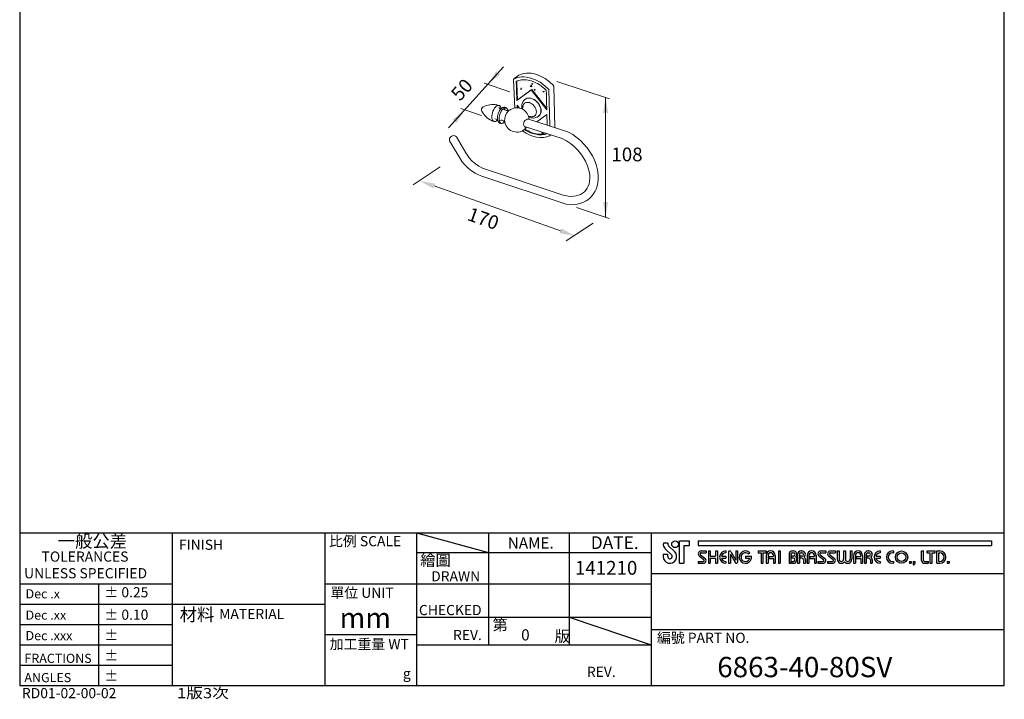
# Model space of a CAD drawing. Units: millimetres. Extents: x 3 to 579, y 6 to 906.
# Drawn here: x 11 to 204, y 29 to 162 of the extents above; entities that cross this region are included whole.
import ezdxf

# ---------------------------------------------------------------- set-up
doc = ezdxf.new("R2010")
doc.units = ezdxf.units.MM
for name, color, linetype in [('A1', 2, 'Continuous'), ('A5', 136, 'Continuous'), ('DIM', 6, 'Continuous')]:
    doc.layers.add(name, color=color, linetype=linetype)
doc.styles.add('CHINA', font='simplex.shx', dxfattribs={"bigfont": 'chineset.shx'})
pattern_1 = [(50, (49.634, 170.6589), (2.689726, -0.23532), [0.28125, -3.09375]), (355, (49.634, 170.659), (-0.52032, 2.82072), [0.225, -2.475]), (100.4514, (49.8581, 170.6393), (2.16941, 2.5854), [0.23903, -2.62928]), (46.184, (49.634, 171.409), (4.00215, -0.6207), [0.42188, -4.64062]), (96.6356, (49.9675, 171.357), (3.50499, 3.65294), [0.35854, -3.94392]), (351.184, (49.634, 171.409), (3.50498, 3.65294), [0.3375, -3.7125]), (21, (50.009, 171.2214), (2.2384, -1.50982), [0.28125, -3.09375]), (326, (50.009, 171.2214), (0.91243, 2.71931), [0.225, -2.475]), (71.4514, (50.1955, 171.0956), (3.150835, 1.20949), [0.23903, -2.62928]), (37.5, (49.634, 170.6589), (0.0456, 1.248352), [0, -2.445, 0, -2.5125, 0, -2.484375]), (7.5, (49.634, 170.6589), (0.98651, 1.479044), [0, -1.4325, 0, -2.38875, 0, -0.946875]), (327.5, (48.7977, 170.6589), (2.001834, -0.084581), [0, -0.9375, 0, -2.925, 0, -3.88125]), (317.5, (48.4227, 170.6589), (2.18695, 0.375394), [0, -1.21875, 0, -1.9425, 0, -2.75625])]

msp = doc.modelspace()

# ---------------------------------------------------------------- hatches: boundary and pattern name
at = {"layer": 'A1', "lineweight": 15}
h = msp.add_hatch(dxfattribs=at)
h.set_pattern_fill('AR-CONC', color=256, scale=0.375, style=0)
h.set_pattern_definition(pattern_1)
h.paths.add_polyline_path([(114.346, 148.271), (114.343, 148.389), (114.341, 148.452), (114.338, 148.483), (114.333, 148.512), (114.324, 148.542), (114.309, 148.572), (114.288, 148.602), (114.26, 148.634, 0.0388262), (113.301, 149.433, 0.0571036), (111.9, 150.208), (111.337, 150.406, 0.0589238), (110.163, 150.613, 0.037654), (109.53, 150.6), (109.49, 150.595, 0.0382484), (108.936, 150.493), (108.679, 150.413), (108.556, 150.367), (108.554, 150.366, 0.0921174), (108.549, 150.229), (108.563, 149.861), (108.691, 146.598), (111.505, 148.72), (114.437, 144.96), (114.407, 146.044), (114.39, 146.675), (114.374, 147.221), (114.363, 147.653), (114.353, 148.042), (114.351, 148.142)])
h = msp.add_hatch(dxfattribs=at)
h.set_pattern_fill('AR-CONC', color=256, scale=0.375, style=0)
h.set_pattern_definition(pattern_1)
h.paths.add_polyline_path([(114.47, 143.726), (114.468, 143.814), (112.472, 142.366), (114.524, 141.702), (114.521, 141.886), (114.517, 142.006)])
h = msp.add_hatch(dxfattribs=at)
h.set_pattern_fill('AR-CONC', color=256, scale=0.375, style=0)
h.set_pattern_definition(pattern_1)
h.paths.add_polyline_path([(110.476, 141.274, -0.0502905), (110.149, 140.922), (110.688, 140.601), (111.234, 140.338), (111.783, 140.135), (112.33, 139.992), (112.869, 139.911), (113.397, 139.892), (113.907, 139.938), (114.344, 140.037)])

# ---------------------------------------------------------------- linework, layer by layer
for p, q in [((107.966, 150.768), (108.926, 151.515)), ((107.91, 150.631), (108.136, 145.064)), ((108.582, 146.51), (111.396, 148.632)), ((111.396, 148.632), (114.443, 144.724)), ((115.823, 148.896), (115.823, 148.896)), ((104.633, 145.701), (105.02, 145.582)), ((108.691, 146.598), (108.582, 146.51)), ((109.046, 145.057), (108.618, 145.606)), ((108.618, 145.606), (108.638, 145.104)), ((108.751, 145.098), (108.737, 145.454)), ((109.727, 145.162), (109.732, 145.088)), ((110.06, 146.665), (110.172, 146.756)), ((110.062, 146.677), (110.071, 146.674)), ((112.548, 143.258), (112.548, 143.273)), ((112.85, 143.499), (112.739, 143.407)), ((114.437, 144.96), (114.443, 144.724)), ((104.038, 142.43), (103.642, 142.555)), ((95.721, 139.521), (95.614, 139.462)), ((115.244, 139.783), (115.056, 139.62)), ((95.343, 138.603), (95.341, 138.608))]:
    msp.add_line(p, q, dxfattribs=at)
for points in [[(114.787, 148.746), (114.076, 149.416), (113.122, 150.116), (112.239, 150.598), (111.298, 150.951), (110.394, 151.14), (109.934, 151.176), (109.473, 151.168), (109.057, 151.12), (108.649, 151.031), (108.084, 150.825), (107.97, 150.769), (107.954, 150.758)], [(115.738, 149.521), (114.986, 150.225), (114.14, 150.846), (113.227, 151.349), (112.283, 151.707), (111.346, 151.901), (110.894, 151.935), (110.458, 151.927), (110.042, 151.88), (109.649, 151.795), (109.282, 151.677), (108.944, 151.527), (108.925, 151.515)], [(107.954, 150.758), (107.917, 150.704), (107.91, 150.631)], [(115.043, 141.608), (114.859, 148.613), (114.852, 148.639), (114.843, 148.664), (114.832, 148.687), (114.819, 148.708), (114.787, 148.746)], [(104.775, 142.714), (104.637, 142.587), (104.554, 142.526), (104.468, 142.475), (104.38, 142.436), (104.292, 142.411), (104.248, 142.405), (104.205, 142.402), (104.162, 142.403), (104.12, 142.408), (104.078, 142.418), (104.038, 142.431), (103.999, 142.449), (103.962, 142.472), (103.926, 142.498), (103.892, 142.528), (103.83, 142.6), (103.776, 142.686), (103.731, 142.783), (103.695, 142.891), (103.668, 143.006), (103.639, 143.251), (103.642, 143.521), (103.679, 143.825), (103.753, 144.148), (103.863, 144.471), (104.003, 144.774), (104.164, 145.038), (104.334, 145.252), (104.502, 145.409), (104.577, 145.464), (104.654, 145.51), (104.733, 145.547), (104.812, 145.572), (104.891, 145.586), (104.969, 145.587), (105.007, 145.582), (105.044, 145.574), (105.08, 145.563), (105.115, 145.548), (105.15, 145.53), (105.183, 145.508), (105.244, 145.456), (105.3, 145.391), (105.349, 145.315), (105.391, 145.229), (105.425, 145.135), (105.472, 144.928)], [(106.169, 142.356), (106.025, 142.226), (105.947, 142.169), (105.863, 142.12), (105.788, 142.084), (105.709, 142.055), (105.628, 142.034), (105.546, 142.023), (105.467, 142.022), (105.389, 142.029), (105.312, 142.046), (105.239, 142.072), (105.167, 142.108), (105.1, 142.153), (105.039, 142.205), (104.983, 142.264), (104.932, 142.332), (104.887, 142.405), (104.818, 142.561), (104.766, 142.755), (104.741, 142.954), (104.737, 143.183), (104.757, 143.413), (104.865, 143.9), (105.053, 144.358), (105.17, 144.56), (105.306, 144.749), (105.44, 144.898), (105.593, 145.027), (105.74, 145.117), (105.818, 145.152), (105.9, 145.178), (105.979, 145.195), (106.06, 145.204), (106.141, 145.202), (106.221, 145.191), (106.296, 145.171), (106.368, 145.142), (106.437, 145.104), (106.5, 145.059), (106.562, 145.002), (106.617, 144.939), (106.665, 144.87), (106.707, 144.798), (106.747, 144.71), (106.779, 144.619), (106.792, 144.563)], [(111.127, 143.392), (111.245, 143.363), (111.366, 143.344), (111.488, 143.338), (111.608, 143.344), (111.726, 143.365), (111.838, 143.4), (111.944, 143.449), (112.041, 143.512), (112.128, 143.587), (112.203, 143.675), (112.266, 143.773), (112.317, 143.878), (112.354, 143.991), (112.378, 144.107), (112.391, 144.225), (112.392, 144.345), (112.362, 144.599), (112.282, 144.875), (112.15, 145.157), (111.969, 145.429), (111.749, 145.671), (111.505, 145.871), (111.254, 146.02), (111.01, 146.117), (110.89, 146.148), (110.767, 146.168), (110.644, 146.176), (110.522, 146.17), (110.402, 146.151), (110.287, 146.116), (110.18, 146.067), (110.081, 146.004), (109.993, 145.928), (109.916, 145.839), (109.853, 145.74), (109.802, 145.633), (109.765, 145.519), (109.74, 145.402), (109.728, 145.282), (109.727, 145.162)], [(112.85, 143.499), (112.956, 143.6), (113.048, 143.715), (113.124, 143.842), (113.185, 143.979), (113.23, 144.122), (113.26, 144.27), (113.276, 144.421), (113.277, 144.573), (113.238, 144.912), (113.132, 145.279), (112.956, 145.655), (112.716, 146.016), (112.423, 146.339), (112.098, 146.605), (111.763, 146.803), (111.438, 146.931), (111.278, 146.972), (111.115, 146.999), (110.951, 147.009), (110.788, 147.001), (110.629, 146.975), (110.477, 146.929), (110.333, 146.863), (110.202, 146.779), (110.164, 146.746)], [(105.406, 142.028), (105.36, 142.067), (105.304, 142.126), (105.253, 142.194), (105.208, 142.267), (105.139, 142.423), (105.087, 142.617), (105.062, 142.815), (105.058, 143.045), (105.078, 143.275), (105.186, 143.762), (105.374, 144.22), (105.49, 144.422), (105.627, 144.611), (105.761, 144.76), (105.914, 144.889), (106.061, 144.978), (106.139, 145.013), (106.221, 145.04), (106.3, 145.057), (106.381, 145.065), (106.462, 145.064), (106.499, 145.059)], [(106.332, 141.865), (106.284, 141.953), (106.249, 142.033), (106.198, 142.2), (106.164, 142.405), (106.154, 142.614), (106.166, 142.852), (106.199, 143.088), (106.33, 143.572), (106.533, 144.022), (106.652, 144.213), (106.788, 144.392), (106.922, 144.531), (107.073, 144.65), (107.214, 144.729), (107.289, 144.758), (107.367, 144.779)], [(114.524, 141.702), (114.521, 141.886), (114.517, 142.006), (114.47, 143.726), (114.468, 143.814), (112.472, 142.366)], [(110.87, 142.885), (118.552, 140.397), (119.541, 139.835), (121.055, 138.666), (122.354, 137.262), (123.401, 135.67), (123.807, 134.834), (124.136, 133.965), (124.405, 132.943), (124.544, 131.896), (124.542, 130.92), (124.397, 129.956), (124.123, 129.097), (123.934, 128.688), (123.708, 128.298), (123.456, 127.941), (123.171, 127.608), (122.858, 127.302), (122.517, 127.028), (122.165, 126.794), (121.793, 126.593), (120.987, 126.282), (120.114, 126.104), (119.223, 126.061), (118.254, 126.153), (101.662, 131.638), (100.996, 131.909), (100.36, 132.244), (99.665, 132.699), (99.016, 133.218), (98.392, 133.819), (97.825, 134.473), (95.343, 138.603)], [(103.642, 142.555), (103.595, 142.573), (103.573, 142.585)], [(121.822, 128.593), (122.126, 128.926), (122.378, 129.3), (122.586, 129.729), (122.736, 130.181), (122.839, 130.688), (122.884, 131.203), (122.875, 131.761), (122.812, 132.317), (122.525, 133.479), (122.038, 134.636), (121.356, 135.772), (120.526, 136.805), (119.836, 137.488), (119.082, 138.1), (118.299, 138.614), (117.464, 139.04), (110.072, 141.403)], [(96.706, 139.372), (98.498, 136.234), (99.187, 135.272), (99.784, 134.632), (100.427, 134.078), (101.098, 133.622), (101.819, 133.253), (117.69, 127.952), (118.646, 127.742), (119.196, 127.696), (119.705, 127.708), (120.209, 127.778), (120.66, 127.9), (121.092, 128.08), (121.476, 128.31), (121.822, 128.593)], [(109.631, 140.576), (110.356, 140.115), (110.979, 139.802), (111.691, 139.53), (112.429, 139.345), (113.115, 139.264), (113.805, 139.28), (114.469, 139.401), (114.996, 139.587), (115.042, 139.61), (115.056, 139.62)], [(114.396, 140.049), (113.907, 139.938), (113.397, 139.892), (112.869, 139.911), (112.33, 139.992), (111.783, 140.135), (111.234, 140.338), (110.688, 140.601), (110.148, 140.922)], [(115.056, 139.62), (115.086, 139.665), (115.092, 139.788), (115.091, 139.831)]]:
    msp.add_lwpolyline(points, dxfattribs=at)
msp.add_lwpolyline([(114.437, 144.96), (114.407, 146.044), (114.39, 146.675), (114.375, 147.21), (114.374, 147.225), (114.363, 147.653), (114.353, 148.042), (114.351, 148.142), (114.346, 148.271), (114.343, 148.389), (114.341, 148.452), (114.338, 148.483), (114.333, 148.512), (114.324, 148.542), (114.309, 148.572), (114.288, 148.602), (114.26, 148.634, 0.0388262), (113.301, 149.433, 0.0571036), (111.9, 150.208), (111.337, 150.406, 0.0589238), (110.163, 150.613, 0.037654), (109.53, 150.6), (109.49, 150.595, 0.0382484), (108.936, 150.493), (108.679, 150.413), (108.556, 150.367), (108.496, 150.341), (108.482, 150.333), (108.47, 150.322), (108.459, 150.309), (108.45, 150.293, 0.1219897), (108.439, 150.142), (108.442, 150.06), (108.445, 149.984), (108.457, 149.666), (108.483, 149.031), (108.495, 148.729), (108.582, 146.515), (111.505, 148.72), (111.505, 148.72)], format="xyb", close=True, dxfattribs=at)
at = {"layer": 'A1', "lineweight": 15, "flags": 128}
for points in [[(108.554, 150.366, 0.0921704), (108.549, 150.229), (108.563, 149.861), (108.691, 146.598)], [(106.331, 141.867, 0.5893305), (110.477, 141.276)]]:
    msp.add_lwpolyline(points, format="xyb", dxfattribs=at)
at = {"layer": 'A1', "lineweight": 15}
for points in [[(116.007, 141.309), (115.811, 149.358, 0.1818229), (115.738, 149.521)], [(113.337, 144.551), (113.309, 144.834), (113.275, 144.996, 0.2498134), (111.461, 146.957), (111.435, 146.965, 0.0527811), (111.059, 147.032, 0.2222311), (110.078, 146.694), (110.024, 146.635)], [(112.482, 143.237, 0.1438007), (113.019, 143.57, 0.1926155), (113.337, 144.551)], [(110.33, 141.322, -0.1818282), (110.173, 141.321), (110.152, 141.331), (110.131, 141.344), (110.112, 141.358), (110.094, 141.376), (110.078, 141.395)], [(110.04, 140.833, 0.0446527), (111.132, 140.246, 0.0242173), (111.686, 140.041, 0.0567474), (112.838, 139.813, 0.0366345), (113.469, 139.81, 0.0713432), (114.481, 140.022)]]:
    msp.add_lwpolyline(points, format="xyb", dxfattribs=at)
for centre, radius, start, end in [((102.203, 144.73), 0.615, 116.46003, 208.49862), ((103.965, 141.09), 4.659, 81.75317, 115.91543), ((105.686, 145.702), 0.876, 218.5578, 251.92147), ((111.052, 145.493), 1.536, 130.21654, 184.01166), ((111.648, 145.474), 2.13, 182.38044, 196.83477), ((105.74, 146.733), 4.68, 209.38343, 242.40883), ((106.648, 145.526), 0.973, 220.88129, 295.89459), ((108.572, 142.714), 2.391, 3.39849, 120.32311), ((109.098, 145.274), 0.659, 321.79292, 345.79694), ((111.741, 144.741), 1.667, 238.73393, 306.79037), ((111.185, 142.732), 0.661, 92.95985, 116.9106), ((104.318, 142.043), 0.876, 59.71659, 93.87511), ((105.489, 141.847), 0.836, 36.82129, 118.06644), ((110.811, 141.961), 0.926, 86.33713, 217.62879), ((96.106, 138.834), 0.798, 128.04247, 196.42511), ((96.113, 138.83), 0.805, 43.02867, 124.22064)]:
    msp.add_arc(centre, radius, start, end, dxfattribs=at)
at = {"layer": 'A5', "color": 136}
for p, q in [((10.832, 296.037), (10.832, 31.537)), ((204.369, 31.537), (204.369, 296.037)), ((26.347, 51.537), (26.347, 31.537))]:
    msp.add_line(p, q, dxfattribs=at)
at = {"layer": 'A5'}
for p, q in [((10.832, 61.537), (204.369, 61.537)), ((40.832, 61.537), (40.832, 31.537)), ((70.832, 61.537), (70.832, 31.537)), ((88.851, 61.537), (88.851, 31.537)), ((88.851, 61.537), (103.005, 57.712)), ((103.005, 61.537), (103.005, 39.537)), ((118.854, 61.537), (118.854, 39.537)), ((134.931, 61.537), (134.931, 31.537)), ((88.851, 57.712), (134.931, 57.712)), ((134.931, 53.537), (204.369, 53.537)), ((10.832, 51.537), (40.832, 51.537)), ((70.832, 51.537), (88.851, 51.537)), ((88.851, 51.525), (134.931, 51.525)), ((10.832, 47.537), (40.832, 47.537)), ((40.832, 47.537), (70.832, 47.537)), ((88.851, 44.975), (134.931, 44.975)), ((118.854, 44.975), (134.931, 39.537)), ((10.832, 43.537), (40.832, 43.537)), ((70.832, 41.537), (88.851, 41.537)), ((134.931, 42.537), (204.369, 42.537)), ((10.832, 39.537), (40.832, 39.537)), ((88.851, 39.537), (134.931, 39.537)), ((10.832, 35.537), (40.832, 35.537)), ((10.832, 31.537), (204.369, 31.537))]:
    msp.add_line(p, q, dxfattribs=at)
at = {"layer": 'A5', "color": 140}
for p, q in [((138.26, 59.526), (137.349, 59.526)), ((137.738, 58.384), (138.965, 57.197)), ((138.351, 59.018), (139.578, 57.831)), ((140.51, 55.557), (140.51, 59.967)), ((140.51, 59.967), (142.45, 59.967)), ((141.392, 59.085), (141.392, 55.557)), ((141.392, 59.085), (142.45, 59.085)), ((142.45, 59.967), (142.45, 59.085)), ((144.214, 59.967), (201.88, 59.967)), ((144.214, 59.967), (144.214, 59.085)), ((144.214, 59.085), (201.88, 59.085)), ((201.88, 59.967), (201.88, 59.085)), ((137.335, 57.321), (138.217, 57.321)), ((137.335, 57.321), (137.335, 56.814)), ((138.217, 56.88), (138.217, 57.321)), ((144.448, 56.948), (145.316, 56.308)), ((144.657, 57.232), (145.525, 56.592)), ((144.788, 57.983), (145.758, 57.983)), ((144.788, 57.63), (145.758, 57.63)), ((145.758, 57.983), (145.758, 57.63)), ((146.199, 57.983), (146.199, 55.557)), ((146.199, 57.983), (146.552, 57.983)), ((146.552, 57.983), (146.552, 56.946)), ((146.552, 56.946), (147.61, 56.946)), ((146.552, 56.594), (146.552, 55.557)), ((146.552, 56.594), (147.61, 56.594)), ((147.61, 57.983), (147.61, 56.946)), ((147.61, 57.983), (147.963, 57.983)), ((147.61, 56.594), (147.61, 55.557)), ((147.963, 57.983), (147.963, 55.557)), ((148.775, 56.946), (149.617, 56.946)), ((148.775, 56.594), (149.617, 56.594)), ((149.617, 57.983), (149.617, 57.63)), ((149.617, 56.946), (149.617, 56.594)), ((150.168, 57.762), (150.168, 55.557)), ((150.388, 57.983), (150.394, 57.983)), ((150.521, 57.376), (150.521, 55.557)), ((150.521, 57.376), (151.515, 55.667)), ((150.585, 57.873), (151.579, 56.164)), ((151.579, 57.983), (151.579, 56.164)), ((151.579, 57.983), (151.932, 57.983)), ((151.932, 57.983), (151.932, 55.778)), ((153.475, 56.946), (154.675, 56.946)), ((153.475, 56.946), (153.475, 56.594)), ((153.475, 56.594), (154.317, 56.594)), ((154.063, 57.398), (154.334, 57.627)), ((155.989, 57.983), (155.989, 57.63)), ((155.989, 57.983), (157.533, 57.983)), ((155.989, 57.63), (156.585, 57.63)), ((156.585, 57.63), (156.585, 55.557)), ((156.937, 57.63), (156.937, 55.557)), ((156.937, 57.63), (157.533, 57.63)), ((157.533, 57.983), (157.533, 57.63)), ((157.569, 57.101), (157.569, 55.557)), ((157.921, 57.101), (157.921, 55.557)), ((158.068, 56.88), (158.98, 56.88)), ((158.068, 56.88), (158.068, 56.527)), ((158.068, 56.527), (158.98, 56.527)), ((158.98, 57.101), (158.98, 56.88)), ((158.98, 56.527), (158.98, 55.557)), ((159.333, 57.101), (159.333, 55.557)), ((159.958, 57.983), (159.958, 55.557)), ((159.958, 57.983), (160.311, 57.983)), ((160.311, 57.983), (160.311, 55.557)), ((162.051, 57.325), (162.051, 55.557)), ((162.405, 57.321), (162.405, 55.557)), ((162.901, 56.946), (162.517, 56.946)), ((162.517, 56.946), (162.517, 56.594)), ((162.901, 56.594), (162.517, 56.594)), ((162.745, 57.983), (162.901, 57.983)), ((162.745, 57.63), (162.901, 57.63)), ((163.729, 57.325), (163.729, 55.557)), ((163.729, 57.325), (163.729, 55.557)), ((164.082, 57.321), (164.082, 55.557)), ((164.578, 56.946), (164.194, 56.946)), ((164.194, 56.946), (164.194, 56.594)), ((164.578, 56.594), (164.194, 56.594)), ((164.422, 57.983), (164.578, 57.983)), ((164.422, 57.63), (164.578, 57.63)), ((164.92, 56.252), (164.92, 55.557)), ((165.272, 56.285), (165.272, 55.557)), ((165.625, 57.101), (165.625, 55.557)), ((165.978, 57.101), (165.978, 55.557)), ((166.124, 56.88), (167.036, 56.88)), ((166.124, 56.88), (166.124, 56.527)), ((166.124, 56.527), (167.036, 56.527)), ((167.036, 57.101), (167.036, 56.88)), ((167.036, 56.527), (167.036, 55.557)), ((167.389, 57.101), (167.389, 55.557)), ((167.975, 56.948), (168.843, 56.308)), ((168.184, 57.232), (169.052, 56.592)), ((168.315, 57.983), (169.285, 57.983)), ((168.315, 57.983), (169.285, 57.983)), ((168.315, 57.63), (169.285, 57.63)), ((169.285, 57.983), (169.285, 57.63)), ((169.871, 56.948), (170.739, 56.308)), ((170.081, 57.232), (170.949, 56.592)), ((170.211, 57.983), (171.182, 57.983)), ((170.211, 57.983), (171.182, 57.983)), ((170.211, 57.63), (171.182, 57.63)), ((171.182, 57.983), (171.182, 57.63)), ((171.534, 57.983), (171.534, 56.362)), ((171.534, 57.983), (171.887, 57.983)), ((171.887, 57.983), (171.887, 56.362)), ((172.791, 57.983), (172.791, 56.362)), ((172.791, 57.983), (173.144, 57.983)), ((173.144, 57.983), (173.144, 56.362)), ((174.048, 57.983), (174.048, 56.362)), ((174.048, 57.983), (174.401, 57.983)), ((174.401, 57.983), (174.401, 56.362)), ((174.754, 57.101), (174.754, 55.557)), ((175.107, 57.101), (175.107, 55.557)), ((175.253, 56.88), (176.165, 56.88)), ((175.253, 56.88), (175.253, 56.527)), ((175.253, 56.527), (176.165, 56.527)), ((176.165, 57.101), (176.165, 56.88)), ((176.165, 56.527), (176.165, 55.557)), ((176.518, 57.101), (176.518, 55.557)), ((176.871, 57.325), (176.871, 55.557)), ((176.871, 57.101), (176.871, 55.557)), ((177.224, 57.321), (177.224, 55.557)), ((177.72, 56.946), (177.336, 56.946)), ((177.336, 56.946), (177.336, 56.594)), ((177.72, 56.594), (177.336, 56.594)), ((177.564, 57.983), (177.72, 57.983)), ((177.564, 57.983), (177.72, 57.983)), ((177.564, 57.63), (177.72, 57.63)), ((178.062, 56.252), (178.062, 55.557)), ((178.414, 56.285), (178.414, 55.557)), ((179.138, 56.946), (179.98, 56.946)), ((179.138, 56.594), (179.98, 56.594)), ((179.98, 57.983), (179.98, 57.63)), ((179.98, 56.946), (179.98, 56.594)), ((182.427, 57.983), (182.607, 57.983)), ((182.427, 57.63), (182.607, 57.63)), ((182.607, 57.983), (182.607, 57.63)), ((188.12, 56.13), (188.12, 57.983)), ((188.12, 57.983), (188.473, 57.983)), ((188.473, 56.13), (188.473, 57.983)), ((189.222, 57.63), (189.222, 57.983)), ((189.222, 57.983), (190.766, 57.983)), ((189.222, 57.63), (189.818, 57.63)), ((189.818, 55.557), (189.818, 57.63)), ((190.171, 55.557), (190.171, 57.63)), ((190.171, 57.63), (190.766, 57.63)), ((190.766, 57.63), (190.766, 57.983)), ((191.119, 57.983), (191.67, 57.983)), ((191.119, 55.557), (191.119, 57.983)), ((191.472, 55.91), (191.472, 57.63)), ((191.472, 57.63), (191.67, 57.63)), ((140.51, 55.557), (141.392, 55.557)), ((144.214, 55.91), (144.214, 55.557)), ((144.214, 55.91), (145.185, 55.91)), ((144.214, 55.557), (145.185, 55.557)), ((146.199, 55.557), (146.552, 55.557)), ((147.61, 55.557), (147.963, 55.557)), ((149.617, 55.91), (149.617, 55.557)), ((150.168, 55.557), (150.521, 55.557)), ((151.706, 55.557), (151.711, 55.557)), ((156.585, 55.557), (156.937, 55.557)), ((157.569, 55.557), (157.921, 55.557)), ((158.98, 55.557), (159.333, 55.557)), ((159.958, 55.557), (160.311, 55.557)), ((162.051, 55.557), (162.405, 55.557)), ((162.517, 55.91), (162.933, 55.91)), ((162.517, 55.91), (162.517, 55.557)), ((162.517, 55.557), (162.901, 55.557)), ((163.729, 55.557), (164.082, 55.557)), ((163.729, 55.557), (164.082, 55.557)), ((164.92, 55.557), (165.272, 55.557)), ((165.625, 55.557), (165.978, 55.557)), ((165.625, 55.557), (165.978, 55.557)), ((167.036, 55.557), (167.389, 55.557)), ((167.036, 55.557), (167.389, 55.557)), ((167.742, 55.91), (167.742, 55.557)), ((167.742, 55.91), (168.712, 55.91)), ((167.742, 55.557), (168.712, 55.557)), ((167.742, 55.557), (168.712, 55.557)), ((169.638, 55.91), (169.638, 55.557)), ((169.638, 55.91), (170.608, 55.91)), ((169.638, 55.557), (170.608, 55.557)), ((169.638, 55.557), (170.608, 55.557)), ((174.754, 55.557), (175.107, 55.557)), ((174.754, 55.557), (175.107, 55.557)), ((176.165, 55.557), (176.518, 55.557)), ((176.165, 55.557), (176.518, 55.557)), ((176.871, 55.557), (177.224, 55.557)), ((176.871, 55.557), (177.224, 55.557)), ((176.871, 55.557), (177.224, 55.557)), ((178.062, 55.557), (178.414, 55.557)), ((179.98, 55.91), (179.98, 55.557)), ((182.427, 55.91), (182.607, 55.91)), ((182.427, 55.557), (182.607, 55.557)), ((182.607, 55.91), (182.607, 55.557)), ((185.739, 55.91), (186.091, 55.91)), ((185.739, 55.91), (185.739, 55.557)), ((185.739, 55.557), (186.091, 55.557)), ((186.091, 55.91), (186.091, 55.557)), ((186.444, 55.557), (186.432, 55.248)), ((186.432, 55.248), (186.669, 55.248)), ((186.444, 55.91), (186.797, 55.91)), ((186.444, 55.91), (186.444, 55.557)), ((186.797, 55.557), (186.669, 55.248)), ((186.797, 55.91), (186.797, 55.557)), ((188.693, 55.91), (189.443, 55.91)), ((188.693, 55.557), (189.443, 55.557)), ((189.443, 55.557), (189.443, 55.91)), ((189.818, 55.557), (190.171, 55.557)), ((191.119, 55.557), (191.67, 55.557)), ((191.472, 55.91), (191.67, 55.91)), ((193.157, 55.91), (193.51, 55.91)), ((193.157, 55.91), (193.157, 55.557)), ((193.157, 55.557), (193.51, 55.557)), ((193.51, 55.91), (193.51, 55.557))]:
    msp.add_line(p, q, dxfattribs=at)
for centre, radius in [((139.656, 59.306), 0.662), ((184.173, 56.77), 1.213), ((184.173, 56.77), 0.86)]:
    msp.add_circle(centre, radius, dxfattribs=at)
for centre, radius, start, end in [((138.658, 59.335), 1.323, 171.69252, 226.57501), ((138.658, 59.335), 0.441, 154.31291, 225.93726), ((138.658, 56.88), 1.323, 180, 45.93726), ((138.658, 56.88), 0.441, 180, 45.93726), ((144.788, 57.409), 0.573, 90, 233.59731), ((144.788, 57.409), 0.221, 90, 233.59731), ((145.185, 56.13), 0.573, 270, 53.59731), ((145.185, 56.13), 0.221, 270, 53.59731), ((149.617, 56.77), 1.213, 90, 270), ((149.617, 56.77), 0.86, 90, 168.163), ((149.617, 56.77), 0.86, 191.837, 270), ((150.388, 57.762), 0.221, 90, 180), ((150.394, 57.762), 0.221, 30.19162, 90), ((153.475, 56.77), 1.213, 44.9428, 8.3636), ((153.475, 56.77), 0.86, 46.90737, 348.163), ((158.451, 57.101), 0.882, 0, 180), ((158.451, 57.101), 0.529, 0, 180), ((162.745, 57.288), 0.695, 90, 183.01213), ((162.745, 57.288), 0.342, 90, 174.44656), ((162.901, 57.288), 0.695, 311.75221, 90), ((162.901, 57.288), 0.342, 270, 90), ((162.901, 56.252), 0.695, 270, 48.24779), ((162.901, 56.252), 0.342, 270, 90), ((164.422, 57.288), 0.695, 90, 183.01213), ((164.422, 57.288), 0.342, 90, 174.44656), ((164.578, 57.288), 0.695, 311.75221, 90), ((164.578, 57.288), 0.342, 270, 90), ((164.578, 56.252), 0.342, 0, 90), ((164.578, 56.252), 0.695, 357.2706, 48.24779), ((166.507, 57.101), 0.882, 0, 180), ((166.507, 57.101), 0.529, 0, 180), ((168.315, 57.409), 0.573, 90, 233.59731), ((168.315, 57.409), 0.221, 90, 233.59731), ((168.712, 56.13), 0.573, 270, 53.59731), ((168.712, 56.13), 0.221, 270, 53.59731), ((170.211, 57.409), 0.573, 90, 233.59731), ((170.211, 57.409), 0.221, 90, 233.59731), ((170.608, 56.13), 0.573, 270, 53.59731), ((170.608, 56.13), 0.221, 270, 53.59731), ((172.339, 56.362), 0.805, 180, 321.33589), ((172.339, 56.362), 0.452, 180, 0), ((173.596, 56.362), 0.805, 218.66411, 0), ((173.596, 56.362), 0.452, 180, 0), ((175.636, 57.101), 0.882, 0, 180), ((175.636, 57.101), 0.529, 0, 180), ((177.564, 57.288), 0.695, 90, 183.01213), ((177.564, 57.288), 0.342, 90, 174.44656), ((177.72, 57.288), 0.695, 311.75221, 90), ((177.72, 57.288), 0.342, 270, 90), ((177.72, 56.252), 0.342, 0, 90), ((177.72, 56.252), 0.695, 357.2706, 48.24779), ((179.98, 56.77), 1.213, 90, 270), ((179.98, 56.77), 0.86, 90, 168.163), ((179.98, 56.77), 0.86, 191.837, 270), ((182.427, 56.77), 1.213, 90, 270), ((182.427, 56.77), 0.86, 90, 270), ((188.693, 56.13), 0.573, 180, 270), ((188.693, 56.13), 0.221, 180, 270), ((191.67, 56.77), 1.213, 270, 90), ((191.67, 56.77), 0.86, 270, 90), ((151.706, 55.778), 0.221, 210.19162, 270), ((151.711, 55.778), 0.221, 270, 0)]:
    msp.add_arc(centre, radius, start, end, dxfattribs=at)
at = {"layer": 'DIM', "linetype": 'ByBlock', "lineweight": 15}
for p, q in [((95.128, 141.158), (105.939, 153.129)), ((125.996, 147.116), (125.996, 123.593)), ((93.468, 133.506), (88.196, 129.994)), ((117.112, 120.933), (92.272, 129.733)), ((123.526, 122.456), (118.254, 118.944))]:
    msp.add_line(p, q, dxfattribs=at)
at = {"layer": 'DIM', "lineweight": 20}
for p, q in [((102.152, 149.928), (107.171, 148.252)), ((126.758, 146.864), (116.383, 150.294)), ((97.52, 144.962), (101.602, 143.599)), ((126.668, 123.371), (120.284, 125.481))]:
    msp.add_line(p, q, dxfattribs=at)
at = {"layer": 'DIM', "linetype": 'ByBlock', "lineweight": 15}
for points in [[(104.48, 152.259), (105.222, 151.589), (102.84, 149.698)], [(125.496, 144.116), (126.496, 144.116), (125.996, 147.116)], [(95.939, 142.803), (96.681, 142.133), (98.321, 144.694)], [(92.439, 130.205), (92.105, 129.262), (89.444, 130.735)], [(125.496, 126.593), (126.496, 126.593), (125.996, 123.593)], [(117.279, 121.404), (116.945, 120.461), (119.94, 119.931)]]:
    msp.add_solid(points, dxfattribs=at)

# ---------------------------------------------------------------- texts
at = {"layer": 'A1', "style": 'CHINA'}
for s, height, p in [('141210', 2.7, (119.968, 53.319)), ('mm', 4, (73.719, 42.816)), ('6863-40-80SV', 4, (147.949, 33.164)), ('RD01-02-00-02', 2, (11.266, 29.039))]:
    msp.add_text(s, height=height, dxfattribs=at).set_placement(p)
at = {"layer": 'A1', "style": 'CHINA', "width": 1.2}
msp.add_text('1版3次', height=2, dxfattribs=at).set_placement((41.757, 29.039))
at = {"layer": 'A5', "color": 140, "style": 'CHINA'}
for s, height, p in [('一般公差', 2.5, (18.301, 58.679)), ('FINISH', 2, (42.138, 58.206)), ('比例 SCALE', 2, (71.634, 58.909)), ('NAME.', 2.2, (106.773, 58.458)), ('DATE.', 2.5, (123.081, 58.363)), ('TOLERANCES', 2, (15.132, 55.879)), ('繪圖', 2.2, (89.574, 55.06)), ('UNLESS SPECIFIED', 2, (11.697, 52.603)), ('DRAWN', 2, (91.713, 52.01)), ('Dec .x', 1.8, (11.987, 48.666)), ('%%p 0.25', 2, (27.483, 48.86)), ('單位 UNIT', 2, (71.901, 48.764)), ('%%p 0.10', 2, (27.483, 44.453)), ('材料', 2.5, (42.274, 44.218)), ('MATERIAL', 2, (50.042, 44.6)), ('CHECKED', 2, (89.308, 45.365)), ('Dec .xx', 1.8, (11.987, 44.476)), ('第', 2.2, (103.769, 42.364)), ('%%p', 2, (27.483, 40.453)), ('0', 2.2, (109.405, 40.386)), ('版', 2.2, (115.982, 40.116)), ('Dec .xxx', 1.8, (11.987, 40.44)), ('加工重量 WT', 2, (71.768, 38.667)), ('REV.', 2, (96.011, 40.471)), ('編號 PART NO.', 2, (136.082, 39.913)), ('FRACTIONS', 1.8, (11.758, 35.977)), ('%%p', 2, (27.483, 36.453)), ('REV.', 2, (122.312, 33.22)), ('ANGLES', 1.8, (11.758, 32.193)), ('%%p', 2, (27.483, 32.453)), ('g', 2, (86.16, 32.894))]:
    msp.add_text(s, height=height, dxfattribs=at).set_placement(p)
at = {"layer": 'DIM', "linetype": 'ByBlock', "lineweight": 15, "char_height": 2.7, "attachment_point": 5, "style": 'CHINA'}
for s, insert, rotation in [('50', (98, 148.452), 47.91305), ('170', (101.851, 123.008), 340.4908)]:
    msp.add_mtext(s, dxfattribs=dict(at, insert=insert, rotation=rotation))
at = {"layer": 'DIM', "lineweight": 18, "insert": (127.138, 137.288), "char_height": 2.7, "attachment_point": 1, "style": 'CHINA'}
msp.add_mtext('108', dxfattribs=at)

doc.saveas('drawing.dxf')
